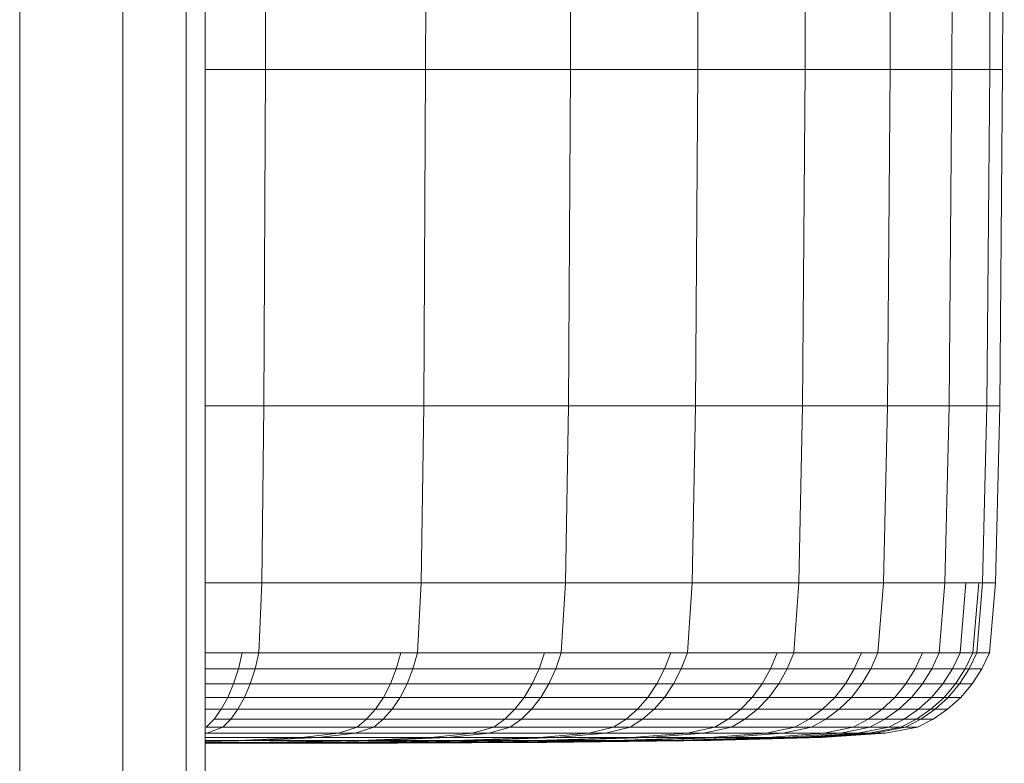
# Model space of a CAD drawing. Units: inches. Extents: x 15 to 14462, y 7 to 10223.
# Drawn here: x 12163 to 12221, y 7108 to 7152 of the extents above; entities that cross this region are included whole.
import ezdxf

# ---------------------------------------------------------------- set-up
doc = ezdxf.new("R2010")
doc.units = ezdxf.units.IN
doc.header["$MEASUREMENT"] = 0
doc.layers.add('平台柱子', color=7, linetype='Continuous', lineweight=9)

# ---------------------------------------------------------------- blocks, each defined once
blk = doc.blocks.new('9004_DWG-664655-West')
at = {"lineweight": 9}
for p, q in [((100619.449, 382.511), (100619.501, 414.782)), ((100628.865, 382.511), (100628.927, 414.782)), ((100637.384, 382.511), (100637.456, 414.782)), ((100644.868, 382.511), (100644.949, 414.782)), ((100662.793, 382.511), (100662.895, 414.782)), ((100651.179, 382.511), (100651.26, 412.11)), ((100656.177, 382.511), (100656.232, 401.145)), ((100659.813, 382.511), (100659.85, 394.598)), ((100662.035, 382.511), (100662.062, 391.086)), ((100619.449, 382.511), (100615.9, 382.511)), ((100619.449, 382.511), (100619.364, 362.727)), ((100619.449, 382.511), (100628.865, 382.511)), ((100628.761, 362.727), (100628.865, 382.511)), ((100637.384, 382.511), (100628.865, 382.511)), ((100637.384, 382.511), (100637.263, 362.727)), ((100644.868, 382.511), (100637.384, 382.511)), ((100644.868, 382.511), (100644.733, 362.727)), ((100651.179, 382.511), (100644.868, 382.511)), ((100651.179, 382.511), (100651.031, 362.727)), ((100651.179, 382.511), (100656.177, 382.511)), ((100656.02, 362.727), (100656.177, 382.511)), ((100659.813, 382.511), (100656.177, 382.511)), ((100659.813, 382.511), (100659.648, 362.727)), ((100662.035, 382.511), (100659.813, 382.511)), ((100662.035, 382.511), (100661.866, 362.727)), ((100662.793, 382.511), (100662.035, 382.511)), ((100662.793, 382.511), (100662.622, 362.727)), ((100619.364, 362.727), (100615.9, 362.727)), ((100619.364, 362.727), (100619.238, 352.327)), ((100619.364, 362.727), (100628.761, 362.727)), ((100628.761, 362.727), (100628.607, 352.327)), ((100637.263, 362.727), (100628.761, 362.727)), ((100637.085, 352.327), (100637.263, 362.727)), ((100644.733, 362.727), (100637.263, 362.727)), ((100644.533, 352.327), (100644.733, 362.727)), ((100651.031, 362.727), (100644.733, 362.727)), ((100651.031, 362.727), (100650.813, 352.327)), ((100651.031, 362.727), (100656.02, 362.727)), ((100656.02, 362.727), (100655.787, 352.327)), ((100659.648, 362.727), (100656.02, 362.727)), ((100659.405, 352.327), (100659.648, 362.727)), ((100661.866, 362.727), (100659.648, 362.727)), ((100661.616, 352.327), (100661.866, 362.727)), ((100662.622, 362.727), (100661.866, 362.727)), ((100662.622, 362.727), (100662.37, 352.327)), ((100662.622, 362.727), (100662.37, 352.327)), ((100619.238, 352.327), (100615.9, 352.327)), ((100619.238, 352.327), (100619.065, 348.204)), ((100619.238, 352.327), (100628.607, 352.327)), ((100628.607, 352.327), (100628.397, 348.205)), ((100637.085, 352.327), (100628.607, 352.327)), ((100637.085, 352.327), (100636.841, 348.204)), ((100644.533, 352.327), (100637.085, 352.327)), ((100644.259, 348.204), (100644.533, 352.327)), ((100650.813, 352.327), (100644.533, 352.327)), ((100650.813, 352.327), (100650.514, 348.205)), ((100650.813, 352.327), (100655.787, 352.327)), ((100655.787, 352.327), (100655.468, 348.205)), ((100659.405, 352.327), (100655.787, 352.327)), ((100659.405, 352.327), (100659.072, 348.205)), ((100661.616, 352.327), (100659.405, 352.327)), ((100660.638, 352.327), (100660.296, 348.205)), ((100660.296, 348.205), (100660.638, 352.327)), ((100661.392, 352.327), (100661.047, 348.205)), ((100661.616, 352.327), (100661.274, 348.205)), ((100661.274, 348.205), (100661.616, 352.327)), ((100661.616, 352.327), (100661.274, 348.205)), ((100661.274, 348.205), (100661.616, 352.327)), ((100662.37, 352.327), (100661.616, 352.327)), ((100662.37, 352.327), (100661.616, 352.327)), ((100662.37, 352.327), (100661.616, 352.327)), ((100662.37, 352.327), (100661.616, 352.327)), ((100662.37, 352.327), (100662.025, 348.205)), ((100662.37, 352.327), (100662.025, 348.205)), ((100619.065, 348.204), (100615.9, 348.204)), ((100617.862, 347.257), (100618.088, 348.205)), ((100617.862, 347.257), (100618.088, 348.205)), ((100618.84, 347.257), (100619.066, 348.205)), ((100618.84, 347.257), (100619.066, 348.205)), ((100618.84, 347.257), (100619.065, 348.204)), ((100618.84, 347.257), (100619.065, 348.204)), ((100628.397, 348.205), (100619.065, 348.204)), ((100627.145, 347.257), (100627.42, 348.205)), ((100627.145, 347.257), (100627.42, 348.205)), ((100628.123, 347.257), (100628.397, 348.205)), ((100628.123, 347.257), (100628.397, 348.205)), ((100628.123, 347.257), (100628.397, 348.205)), ((100628.123, 347.257), (100628.397, 348.205)), ((100636.841, 348.204), (100628.397, 348.205)), ((100635.544, 347.257), (100635.863, 348.205)), ((100635.544, 347.257), (100635.863, 348.205)), ((100636.522, 347.257), (100636.841, 348.205)), ((100636.522, 347.257), (100636.841, 348.205)), ((100636.522, 347.257), (100636.841, 348.204)), ((100636.522, 347.257), (100636.841, 348.204)), ((100644.259, 348.204), (100636.841, 348.204)), ((100642.923, 347.257), (100643.281, 348.205)), ((100642.923, 347.257), (100643.281, 348.205)), ((100643.901, 347.257), (100644.259, 348.205)), ((100643.901, 347.257), (100644.259, 348.205)), ((100643.901, 347.257), (100644.259, 348.204)), ((100643.901, 347.257), (100644.259, 348.204)), ((100650.514, 348.205), (100644.259, 348.204)), ((100649.145, 347.257), (100649.536, 348.205)), ((100649.145, 347.257), (100649.536, 348.205)), ((100650.123, 347.257), (100650.514, 348.205)), ((100650.123, 347.257), (100650.514, 348.205)), ((100650.123, 347.257), (100650.514, 348.205)), ((100650.123, 347.257), (100650.514, 348.205)), ((100655.468, 348.205), (100650.514, 348.205)), ((100654.074, 347.257), (100654.49, 348.205)), ((100654.074, 347.257), (100654.49, 348.205)), ((100655.051, 347.257), (100655.468, 348.205)), ((100655.051, 347.257), (100655.468, 348.205)), ((100655.051, 347.257), (100655.468, 348.205)), ((100655.051, 347.257), (100655.468, 348.205)), ((100659.072, 348.205), (100655.468, 348.205)), ((100657.658, 347.257), (100658.094, 348.205)), ((100657.658, 347.257), (100658.094, 348.205)), ((100658.636, 347.257), (100659.072, 348.205)), ((100658.636, 347.257), (100659.072, 348.205)), ((100658.636, 347.257), (100659.072, 348.205)), ((100658.636, 347.257), (100659.072, 348.205)), ((100659.072, 348.205), (100661.274, 348.205)), ((100661.274, 348.205), (100659.072, 348.205)), ((100659.072, 348.205), (100661.274, 348.205)), ((100661.274, 348.205), (100659.072, 348.205)), ((100659.849, 347.257), (100660.296, 348.205)), ((100659.849, 347.257), (100660.296, 348.205)), ((100660.296, 348.205), (100661.047, 348.205)), ((100661.047, 348.205), (100660.296, 348.205)), ((100660.596, 347.257), (100661.047, 348.205)), ((100660.827, 347.257), (100661.274, 348.205)), ((100660.827, 347.257), (100661.274, 348.205)), ((100660.827, 347.257), (100661.274, 348.205)), ((100660.827, 347.257), (100661.274, 348.205)), ((100661.274, 348.205), (100662.025, 348.205)), ((100662.025, 348.205), (100661.274, 348.205)), ((100661.274, 348.205), (100662.025, 348.205)), ((100662.025, 348.205), (100661.274, 348.205)), ((100661.574, 347.257), (100662.025, 348.205)), ((100661.574, 347.257), (100662.025, 348.205)), ((100617.862, 347.257), (100615.9, 347.257)), ((100617.862, 347.257), (100615.9, 347.257)), ((100618.84, 347.257), (100615.9, 347.257)), ((100618.84, 347.257), (100615.9, 347.257)), ((100618.84, 347.257), (100615.9, 347.257)), ((100618.84, 347.257), (100615.9, 347.257)), ((100617.862, 347.257), (100617.577, 346.38)), ((100617.862, 347.257), (100617.577, 346.38)), ((100617.862, 347.257), (100627.145, 347.257)), ((100617.862, 347.257), (100627.145, 347.257)), ((100618.84, 347.257), (100618.555, 346.38)), ((100618.84, 347.257), (100618.555, 346.38)), ((100618.84, 347.257), (100618.555, 346.38)), ((100618.84, 347.257), (100618.555, 346.38)), ((100618.84, 347.257), (100628.123, 347.257)), ((100618.84, 347.257), (100628.123, 347.257)), ((100618.84, 347.257), (100628.123, 347.257)), ((100618.84, 347.257), (100628.123, 347.257)), ((100627.145, 347.257), (100626.798, 346.38)), ((100626.798, 346.38), (100627.145, 347.257)), ((100627.145, 347.257), (100635.544, 347.257)), ((100635.544, 347.257), (100627.145, 347.257)), ((100628.123, 347.257), (100627.776, 346.38)), ((100627.776, 346.38), (100628.123, 347.257)), ((100628.123, 347.257), (100627.776, 346.38)), ((100627.776, 346.38), (100628.123, 347.257)), ((100628.123, 347.257), (100636.522, 347.257)), ((100636.522, 347.257), (100628.123, 347.257)), ((100628.123, 347.257), (100636.522, 347.257)), ((100636.522, 347.257), (100628.123, 347.257)), ((100635.544, 347.257), (100635.142, 346.38)), ((100635.544, 347.257), (100635.142, 346.38)), ((100635.544, 347.257), (100642.923, 347.257)), ((100642.923, 347.257), (100635.544, 347.257)), ((100636.522, 347.257), (100636.12, 346.38)), ((100636.522, 347.257), (100636.12, 346.38)), ((100636.522, 347.257), (100636.12, 346.38)), ((100636.522, 347.257), (100636.12, 346.38)), ((100636.522, 347.257), (100643.901, 347.257)), ((100643.901, 347.257), (100636.522, 347.257)), ((100636.522, 347.257), (100643.901, 347.257)), ((100643.901, 347.257), (100636.522, 347.257)), ((100642.472, 346.38), (100642.923, 347.257)), ((100642.923, 347.257), (100642.472, 346.38)), ((100649.145, 347.257), (100642.923, 347.257)), ((100649.145, 347.257), (100642.923, 347.257)), ((100643.449, 346.38), (100643.901, 347.257)), ((100643.901, 347.257), (100643.449, 346.38)), ((100643.449, 346.38), (100643.901, 347.257)), ((100643.901, 347.257), (100643.449, 346.38)), ((100650.123, 347.257), (100643.901, 347.257)), ((100650.123, 347.257), (100643.901, 347.257)), ((100650.123, 347.257), (100643.901, 347.257)), ((100650.123, 347.257), (100643.901, 347.257)), ((100649.145, 347.257), (100648.652, 346.38)), ((100649.145, 347.257), (100648.652, 346.38)), ((100649.145, 347.257), (100654.074, 347.257)), ((100649.145, 347.257), (100654.074, 347.257)), ((100650.123, 347.257), (100649.63, 346.38)), ((100650.123, 347.257), (100649.63, 346.38)), ((100650.123, 347.257), (100649.63, 346.38)), ((100650.123, 347.257), (100649.63, 346.38)), ((100650.123, 347.257), (100655.051, 347.257)), ((100650.123, 347.257), (100655.051, 347.257)), ((100650.123, 347.257), (100655.051, 347.257)), ((100650.123, 347.257), (100655.051, 347.257)), ((100654.074, 347.257), (100653.548, 346.38)), ((100653.548, 346.38), (100654.074, 347.257)), ((100654.074, 347.257), (100657.658, 347.257)), ((100657.658, 347.257), (100654.074, 347.257)), ((100655.051, 347.257), (100654.525, 346.38)), ((100654.525, 346.38), (100655.051, 347.257)), ((100655.051, 347.257), (100654.525, 346.38)), ((100654.525, 346.38), (100655.051, 347.257)), ((100655.051, 347.257), (100658.636, 347.257)), ((100658.636, 347.257), (100655.051, 347.257)), ((100655.051, 347.257), (100658.636, 347.257)), ((100658.636, 347.257), (100655.051, 347.257)), ((100657.658, 347.257), (100657.108, 346.38)), ((100657.658, 347.257), (100657.108, 346.38)), ((100657.658, 347.257), (100659.849, 347.257)), ((100659.849, 347.257), (100657.658, 347.257)), ((100658.636, 347.257), (100658.086, 346.38)), ((100658.636, 347.257), (100658.086, 346.38)), ((100658.636, 347.257), (100658.086, 346.38)), ((100658.636, 347.257), (100658.086, 346.38)), ((100658.636, 347.257), (100660.827, 347.257)), ((100660.827, 347.257), (100658.636, 347.257)), ((100658.636, 347.257), (100660.827, 347.257)), ((100660.827, 347.257), (100658.636, 347.257)), ((100659.284, 346.38), (100659.849, 347.257)), ((100659.849, 347.257), (100659.284, 346.38)), ((100660.596, 347.257), (100659.849, 347.257)), ((100660.596, 347.257), (100659.849, 347.257)), ((100660.596, 347.257), (100660.026, 346.38)), ((100660.262, 346.38), (100660.827, 347.257)), ((100660.827, 347.257), (100660.262, 346.38)), ((100660.262, 346.38), (100660.827, 347.257)), ((100660.827, 347.257), (100660.262, 346.38)), ((100661.574, 347.257), (100660.827, 347.257)), ((100661.574, 347.257), (100660.827, 347.257)), ((100661.574, 347.257), (100660.827, 347.257)), ((100661.574, 347.257), (100660.827, 347.257)), ((100661.574, 347.257), (100661.004, 346.38)), ((100661.574, 347.257), (100661.004, 346.38)), ((100618.555, 346.38), (100615.9, 346.38)), ((100618.555, 346.38), (100615.9, 346.38)), ((100618.555, 346.38), (100615.9, 346.38)), ((100618.555, 346.38), (100615.9, 346.38)), ((100617.577, 346.38), (100617.24, 345.587)), ((100617.577, 346.38), (100617.24, 345.587)), ((100617.577, 346.38), (100626.798, 346.38)), ((100617.577, 346.38), (100626.798, 346.38)), ((100618.555, 346.38), (100618.218, 345.587)), ((100618.555, 346.38), (100618.218, 345.587)), ((100618.555, 346.38), (100618.218, 345.587)), ((100618.555, 346.38), (100618.218, 345.587)), ((100618.555, 346.38), (100627.776, 346.38)), ((100618.555, 346.38), (100627.776, 346.38)), ((100618.555, 346.38), (100627.776, 346.38)), ((100618.555, 346.38), (100627.776, 346.38)), ((100626.387, 345.587), (100626.798, 346.38)), ((100626.798, 346.38), (100626.387, 345.587)), ((100626.798, 346.38), (100635.142, 346.38)), ((100635.142, 346.38), (100626.798, 346.38)), ((100627.365, 345.587), (100627.776, 346.38)), ((100627.776, 346.38), (100627.365, 345.587)), ((100627.365, 345.587), (100627.776, 346.38)), ((100627.776, 346.38), (100627.365, 345.587)), ((100627.776, 346.38), (100636.12, 346.38)), ((100636.12, 346.38), (100627.776, 346.38)), ((100627.776, 346.38), (100636.12, 346.38)), ((100636.12, 346.38), (100627.776, 346.38)), ((100634.664, 345.587), (100635.142, 346.38)), ((100634.664, 345.587), (100635.142, 346.38)), ((100635.142, 346.38), (100642.472, 346.38)), ((100642.472, 346.38), (100635.142, 346.38)), ((100635.642, 345.587), (100636.12, 346.38)), ((100635.642, 345.587), (100636.12, 346.38)), ((100635.642, 345.587), (100636.12, 346.38)), ((100635.642, 345.587), (100636.12, 346.38)), ((100636.12, 346.38), (100643.449, 346.38)), ((100643.449, 346.38), (100636.12, 346.38)), ((100636.12, 346.38), (100643.449, 346.38)), ((100643.449, 346.38), (100636.12, 346.38)), ((100642.472, 346.38), (100641.936, 345.587)), ((100641.936, 345.587), (100642.472, 346.38)), ((100648.652, 346.38), (100642.472, 346.38)), ((100648.652, 346.38), (100642.472, 346.38)), ((100643.449, 346.38), (100642.914, 345.587)), ((100642.914, 345.587), (100643.449, 346.38)), ((100643.449, 346.38), (100642.914, 345.587)), ((100642.914, 345.587), (100643.449, 346.38)), ((100649.63, 346.38), (100643.449, 346.38)), ((100649.63, 346.38), (100643.449, 346.38)), ((100649.63, 346.38), (100643.449, 346.38)), ((100649.63, 346.38), (100643.449, 346.38)), ((100648.652, 346.38), (100648.067, 345.587)), ((100648.652, 346.38), (100648.067, 345.587)), ((100648.652, 346.38), (100653.548, 346.38)), ((100648.652, 346.38), (100653.548, 346.38)), ((100649.63, 346.38), (100649.045, 345.587)), ((100649.63, 346.38), (100649.045, 345.587)), ((100649.63, 346.38), (100649.045, 345.587)), ((100649.63, 346.38), (100649.045, 345.587)), ((100649.63, 346.38), (100654.525, 346.38)), ((100649.63, 346.38), (100654.525, 346.38)), ((100649.63, 346.38), (100654.525, 346.38)), ((100649.63, 346.38), (100654.525, 346.38)), ((100652.924, 345.587), (100653.548, 346.38)), ((100653.548, 346.38), (100652.924, 345.587)), ((100653.548, 346.38), (100657.108, 346.38)), ((100657.108, 346.38), (100653.548, 346.38)), ((100653.902, 345.587), (100654.525, 346.38)), ((100654.525, 346.38), (100653.902, 345.587)), ((100653.902, 345.587), (100654.525, 346.38)), ((100654.525, 346.38), (100653.902, 345.587)), ((100654.525, 346.38), (100658.086, 346.38)), ((100658.086, 346.38), (100654.525, 346.38)), ((100654.525, 346.38), (100658.086, 346.38)), ((100658.086, 346.38), (100654.525, 346.38)), ((100656.456, 345.587), (100657.108, 346.38)), ((100656.456, 345.587), (100657.108, 346.38)), ((100657.108, 346.38), (100659.284, 346.38)), ((100659.284, 346.38), (100657.108, 346.38)), ((100657.434, 345.587), (100658.086, 346.38)), ((100657.434, 345.587), (100658.086, 346.38)), ((100657.434, 345.587), (100658.086, 346.38)), ((100657.434, 345.587), (100658.086, 346.38)), ((100658.086, 346.38), (100660.262, 346.38)), ((100660.262, 346.38), (100658.086, 346.38)), ((100658.086, 346.38), (100660.262, 346.38)), ((100660.262, 346.38), (100658.086, 346.38)), ((100659.284, 346.38), (100658.615, 345.587)), ((100658.615, 345.587), (100659.284, 346.38)), ((100660.026, 346.38), (100659.284, 346.38)), ((100660.026, 346.38), (100659.284, 346.38)), ((100660.026, 346.38), (100659.351, 345.587)), ((100660.262, 346.38), (100659.593, 345.587)), ((100659.593, 345.587), (100660.262, 346.38)), ((100660.262, 346.38), (100659.593, 345.587)), ((100659.593, 345.587), (100660.262, 346.38)), ((100661.004, 346.38), (100660.262, 346.38)), ((100661.004, 346.38), (100660.262, 346.38)), ((100661.004, 346.38), (100660.262, 346.38)), ((100661.004, 346.38), (100660.262, 346.38)), ((100661.004, 346.38), (100660.329, 345.587)), ((100661.004, 346.38), (100660.329, 345.587)), ((100618.218, 345.587), (100615.9, 345.587)), ((100618.218, 345.587), (100615.9, 345.587)), ((100618.218, 345.587), (100615.9, 345.587)), ((100618.218, 345.587), (100615.9, 345.587)), ((100617.24, 345.587), (100616.855, 344.89)), ((100617.24, 345.587), (100616.855, 344.89)), ((100617.24, 345.587), (100626.387, 345.587)), ((100617.24, 345.587), (100626.387, 345.587)), ((100618.218, 345.587), (100617.833, 344.89)), ((100618.218, 345.587), (100617.833, 344.89)), ((100618.218, 345.587), (100617.833, 344.89)), ((100618.218, 345.587), (100617.833, 344.89)), ((100618.218, 345.587), (100627.365, 345.587)), ((100618.218, 345.587), (100627.365, 345.587)), ((100618.218, 345.587), (100627.365, 345.587)), ((100618.218, 345.587), (100627.365, 345.587)), ((100625.92, 344.89), (100626.387, 345.587)), ((100626.387, 345.587), (100625.92, 344.89)), ((100626.387, 345.587), (100634.664, 345.587)), ((100634.664, 345.587), (100626.387, 345.587)), ((100626.897, 344.89), (100627.365, 345.587)), ((100627.365, 345.587), (100626.897, 344.89)), ((100626.897, 344.89), (100627.365, 345.587)), ((100627.365, 345.587), (100626.897, 344.89)), ((100627.365, 345.587), (100635.642, 345.587)), ((100635.642, 345.587), (100627.365, 345.587)), ((100627.365, 345.587), (100635.642, 345.587)), ((100635.642, 345.587), (100627.365, 345.587)), ((100634.664, 345.587), (100634.121, 344.89)), ((100634.664, 345.587), (100634.121, 344.89)), ((100634.664, 345.587), (100641.936, 345.587)), ((100641.936, 345.587), (100634.664, 345.587)), ((100635.642, 345.587), (100635.099, 344.89)), ((100635.642, 345.587), (100635.099, 344.89)), ((100635.642, 345.587), (100635.099, 344.89)), ((100635.642, 345.587), (100635.099, 344.89)), ((100635.642, 345.587), (100642.914, 345.587)), ((100642.914, 345.587), (100635.642, 345.587)), ((100635.642, 345.587), (100642.914, 345.587)), ((100642.914, 345.587), (100635.642, 345.587)), ((100641.936, 345.587), (100641.326, 344.89)), ((100641.326, 344.89), (100641.936, 345.587)), ((100648.067, 345.587), (100641.936, 345.587)), ((100648.067, 345.587), (100641.936, 345.587)), ((100642.914, 345.587), (100642.304, 344.89)), ((100642.304, 344.89), (100642.914, 345.587)), ((100642.914, 345.587), (100642.304, 344.89)), ((100642.304, 344.89), (100642.914, 345.587)), ((100649.045, 345.587), (100642.914, 345.587)), ((100649.045, 345.587), (100642.914, 345.587)), ((100649.045, 345.587), (100642.914, 345.587)), ((100649.045, 345.587), (100642.914, 345.587)), ((100648.067, 345.587), (100647.401, 344.89)), ((100648.067, 345.587), (100647.402, 344.89)), ((100648.067, 345.587), (100652.924, 345.587)), ((100648.067, 345.587), (100652.924, 345.587)), ((100649.045, 345.587), (100648.379, 344.89)), ((100649.045, 345.587), (100648.379, 344.89)), ((100649.045, 345.587), (100648.379, 344.89)), ((100649.045, 345.587), (100648.379, 344.89)), ((100649.045, 345.587), (100653.902, 345.587)), ((100649.045, 345.587), (100653.902, 345.587)), ((100649.045, 345.587), (100653.902, 345.587)), ((100649.045, 345.587), (100653.902, 345.587)), ((100652.214, 344.89), (100652.924, 345.587)), ((100652.924, 345.587), (100652.214, 344.89)), ((100652.924, 345.587), (100656.456, 345.587)), ((100656.456, 345.587), (100652.924, 345.587)), ((100653.191, 344.89), (100653.902, 345.587)), ((100653.902, 345.587), (100653.191, 344.89)), ((100653.191, 344.89), (100653.902, 345.587)), ((100653.902, 345.587), (100653.191, 344.89)), ((100653.902, 345.587), (100657.434, 345.587)), ((100657.434, 345.587), (100653.902, 345.587)), ((100653.902, 345.587), (100657.434, 345.587)), ((100657.434, 345.587), (100653.902, 345.587)), ((100656.456, 345.587), (100655.714, 344.89)), ((100656.456, 345.587), (100655.714, 344.89)), ((100656.456, 345.587), (100658.615, 345.587)), ((100658.615, 345.587), (100656.456, 345.587)), ((100657.434, 345.587), (100656.691, 344.89)), ((100657.434, 345.587), (100656.691, 344.89)), ((100657.434, 345.587), (100656.691, 344.89)), ((100657.434, 345.587), (100656.691, 344.89)), ((100657.434, 345.587), (100659.593, 345.587)), ((100659.593, 345.587), (100657.434, 345.587)), ((100657.434, 345.587), (100659.593, 345.587)), ((100659.593, 345.587), (100657.434, 345.587)), ((100658.615, 345.587), (100657.853, 344.89)), ((100657.853, 344.89), (100658.615, 345.587)), ((100659.351, 345.587), (100658.582, 344.89)), ((100659.351, 345.587), (100658.615, 345.587)), ((100659.351, 345.587), (100658.615, 345.587)), ((100659.593, 345.587), (100658.831, 344.89)), ((100658.831, 344.89), (100659.593, 345.587)), ((100659.593, 345.587), (100658.831, 344.89)), ((100658.831, 344.89), (100659.593, 345.587)), ((100660.329, 345.587), (100659.56, 344.89)), ((100660.329, 345.587), (100659.56, 344.89)), ((100660.329, 345.587), (100659.593, 345.587)), ((100660.329, 345.587), (100659.593, 345.587)), ((100660.329, 345.587), (100659.593, 345.587)), ((100660.329, 345.587), (100659.593, 345.587)), ((100615.9, 344.89), (100617.833, 344.89)), ((100617.833, 344.89), (100615.9, 344.89)), ((100615.9, 344.89), (100617.833, 344.89)), ((100617.833, 344.89), (100615.9, 344.89)), ((100616.43, 344.302), (100616.855, 344.89)), ((100616.431, 344.302), (100616.855, 344.89)), ((100616.855, 344.89), (100625.92, 344.89)), ((100625.92, 344.89), (100616.855, 344.89)), ((100617.408, 344.302), (100617.833, 344.89)), ((100617.408, 344.302), (100617.833, 344.89)), ((100617.408, 344.302), (100617.833, 344.89)), ((100617.408, 344.302), (100617.833, 344.89)), ((100617.833, 344.89), (100626.897, 344.89)), ((100626.897, 344.89), (100617.833, 344.89)), ((100617.833, 344.89), (100626.897, 344.89)), ((100626.897, 344.89), (100617.833, 344.89)), ((100625.402, 344.302), (100625.92, 344.89)), ((100625.402, 344.302), (100625.92, 344.89)), ((100625.92, 344.89), (100634.121, 344.89)), ((100634.121, 344.89), (100625.92, 344.89)), ((100626.38, 344.302), (100626.897, 344.89)), ((100626.38, 344.302), (100626.897, 344.89)), ((100626.38, 344.302), (100626.897, 344.89)), ((100626.38, 344.302), (100626.897, 344.89)), ((100626.897, 344.89), (100635.099, 344.89)), ((100635.099, 344.89), (100626.897, 344.89)), ((100626.897, 344.89), (100635.099, 344.89)), ((100635.099, 344.89), (100626.897, 344.89)), ((100633.52, 344.302), (100634.121, 344.89)), ((100633.52, 344.302), (100634.121, 344.89)), ((100634.121, 344.89), (100641.326, 344.89)), ((100641.326, 344.89), (100634.121, 344.89)), ((100634.498, 344.302), (100635.099, 344.89)), ((100634.498, 344.302), (100635.099, 344.89)), ((100634.498, 344.302), (100635.099, 344.89)), ((100634.498, 344.302), (100635.099, 344.89)), ((100635.099, 344.89), (100642.304, 344.89)), ((100642.304, 344.89), (100635.099, 344.89)), ((100635.099, 344.89), (100642.304, 344.89)), ((100642.304, 344.89), (100635.099, 344.89)), ((100640.652, 344.302), (100641.326, 344.89)), ((100640.652, 344.302), (100641.326, 344.89)), ((100641.326, 344.89), (100647.402, 344.89)), ((100647.401, 344.89), (100641.326, 344.89)), ((100641.63, 344.302), (100642.304, 344.89)), ((100641.63, 344.302), (100642.304, 344.89)), ((100641.63, 344.302), (100642.304, 344.89)), ((100641.63, 344.302), (100642.304, 344.89)), ((100642.304, 344.89), (100648.379, 344.89)), ((100648.379, 344.89), (100642.304, 344.89)), ((100642.304, 344.89), (100648.379, 344.89)), ((100648.379, 344.89), (100642.304, 344.89)), ((100646.666, 344.302), (100647.402, 344.89)), ((100646.666, 344.302), (100647.401, 344.89)), ((100652.214, 344.89), (100647.401, 344.89)), ((100647.402, 344.89), (100652.214, 344.89)), ((100647.643, 344.302), (100648.379, 344.89)), ((100647.643, 344.302), (100648.379, 344.89)), ((100647.643, 344.302), (100648.379, 344.89)), ((100647.643, 344.302), (100648.379, 344.89)), ((100648.379, 344.89), (100653.191, 344.89)), ((100653.191, 344.89), (100648.379, 344.89)), ((100648.379, 344.89), (100653.191, 344.89)), ((100653.191, 344.89), (100648.379, 344.89)), ((100651.429, 344.302), (100652.214, 344.89)), ((100651.429, 344.302), (100652.214, 344.89)), ((100652.214, 344.89), (100655.714, 344.89)), ((100655.714, 344.89), (100652.214, 344.89)), ((100652.407, 344.302), (100653.191, 344.89)), ((100652.407, 344.302), (100653.191, 344.89)), ((100652.407, 344.302), (100653.191, 344.89)), ((100652.407, 344.302), (100653.191, 344.89)), ((100653.191, 344.89), (100656.691, 344.89)), ((100656.691, 344.89), (100653.191, 344.89)), ((100653.191, 344.89), (100656.691, 344.89)), ((100656.691, 344.89), (100653.191, 344.89)), ((100654.893, 344.302), (100655.714, 344.89)), ((100654.893, 344.302), (100655.714, 344.89)), ((100655.714, 344.89), (100657.853, 344.89)), ((100657.853, 344.89), (100655.714, 344.89)), ((100655.871, 344.302), (100656.691, 344.89)), ((100655.871, 344.302), (100656.691, 344.89)), ((100655.871, 344.302), (100656.691, 344.89)), ((100655.871, 344.302), (100656.691, 344.89)), ((100656.691, 344.89), (100658.831, 344.89)), ((100658.831, 344.89), (100656.691, 344.89)), ((100656.691, 344.89), (100658.831, 344.89)), ((100658.831, 344.89), (100656.691, 344.89)), ((100657.011, 344.302), (100657.853, 344.89)), ((100657.011, 344.302), (100657.853, 344.89)), ((100657.732, 344.302), (100658.582, 344.89)), ((100657.853, 344.89), (100658.582, 344.89)), ((100658.582, 344.89), (100657.853, 344.89)), ((100657.988, 344.302), (100658.831, 344.89)), ((100657.988, 344.302), (100658.831, 344.89)), ((100657.988, 344.302), (100658.831, 344.89)), ((100657.988, 344.302), (100658.831, 344.89)), ((100658.71, 344.302), (100659.56, 344.89)), ((100658.71, 344.302), (100659.56, 344.89)), ((100658.831, 344.89), (100659.56, 344.89)), ((100659.56, 344.89), (100658.831, 344.89)), ((100658.831, 344.89), (100659.56, 344.89)), ((100659.56, 344.89), (100658.831, 344.89)), ((100616.431, 344.302), (100615.971, 343.837)), ((100616.43, 344.302), (100615.971, 343.837)), ((100616.43, 344.302), (100625.402, 344.302)), ((100616.431, 344.302), (100625.402, 344.302)), ((100617.408, 344.302), (100616.949, 343.837)), ((100617.408, 344.302), (100616.949, 343.837)), ((100617.408, 344.302), (100616.949, 343.837)), ((100617.408, 344.302), (100616.949, 343.837)), ((100617.408, 344.302), (100626.38, 344.302)), ((100617.408, 344.302), (100626.38, 344.302)), ((100617.408, 344.302), (100626.38, 344.302)), ((100617.408, 344.302), (100626.38, 344.302)), ((100625.402, 344.302), (100624.844, 343.837)), ((100624.844, 343.837), (100625.402, 344.302)), ((100625.402, 344.302), (100633.52, 344.302)), ((100633.52, 344.302), (100625.402, 344.302)), ((100626.38, 344.302), (100625.822, 343.837)), ((100625.822, 343.837), (100626.38, 344.302)), ((100626.38, 344.302), (100625.822, 343.837)), ((100625.822, 343.837), (100626.38, 344.302)), ((100626.38, 344.302), (100634.498, 344.302)), ((100634.498, 344.302), (100626.38, 344.302)), ((100626.38, 344.302), (100634.498, 344.302)), ((100634.498, 344.302), (100626.38, 344.302)), ((100633.52, 344.302), (100632.871, 343.837)), ((100633.52, 344.302), (100632.871, 343.837)), ((100633.52, 344.302), (100640.652, 344.302)), ((100640.652, 344.302), (100633.52, 344.302)), ((100634.498, 344.302), (100633.849, 343.837)), ((100634.498, 344.302), (100633.849, 343.837)), ((100634.498, 344.302), (100633.849, 343.837)), ((100634.498, 344.302), (100633.849, 343.837)), ((100634.498, 344.302), (100641.63, 344.302)), ((100641.63, 344.302), (100634.498, 344.302)), ((100634.498, 344.302), (100641.63, 344.302)), ((100641.63, 344.302), (100634.498, 344.302)), ((100639.924, 343.837), (100640.652, 344.302)), ((100640.652, 344.302), (100639.924, 343.837)), ((100646.666, 344.302), (100640.652, 344.302)), ((100646.666, 344.302), (100640.652, 344.302)), ((100640.902, 343.837), (100641.63, 344.302)), ((100641.63, 344.302), (100640.902, 343.837)), ((100640.902, 343.837), (100641.63, 344.302)), ((100641.63, 344.302), (100640.902, 343.837)), ((100647.643, 344.302), (100641.63, 344.302)), ((100647.643, 344.302), (100641.63, 344.302)), ((100647.643, 344.302), (100641.63, 344.302)), ((100647.643, 344.302), (100641.63, 344.302)), ((100646.666, 344.302), (100645.871, 343.837)), ((100646.666, 344.302), (100645.871, 343.837)), ((100646.666, 344.302), (100651.429, 344.302)), ((100646.666, 344.302), (100651.429, 344.302)), ((100647.643, 344.302), (100646.848, 343.837)), ((100647.643, 344.302), (100646.848, 343.837)), ((100647.643, 344.302), (100646.848, 343.837)), ((100647.643, 344.302), (100646.848, 343.837)), ((100647.643, 344.302), (100652.407, 344.302)), ((100647.643, 344.302), (100652.407, 344.302)), ((100647.643, 344.302), (100652.407, 344.302)), ((100647.643, 344.302), (100652.407, 344.302)), ((100651.429, 344.302), (100650.581, 343.837)), ((100650.581, 343.837), (100651.429, 344.302)), ((100651.429, 344.302), (100654.893, 344.302)), ((100654.893, 344.302), (100651.429, 344.302)), ((100652.407, 344.302), (100651.559, 343.837)), ((100651.559, 343.837), (100652.407, 344.302)), ((100652.407, 344.302), (100651.559, 343.837)), ((100651.559, 343.837), (100652.407, 344.302)), ((100652.407, 344.302), (100655.871, 344.302)), ((100655.871, 344.302), (100652.407, 344.302)), ((100652.407, 344.302), (100655.871, 344.302)), ((100655.871, 344.302), (100652.407, 344.302)), ((100654.893, 344.302), (100654.007, 343.837)), ((100654.893, 344.302), (100654.007, 343.837)), ((100654.893, 344.302), (100657.011, 344.302)), ((100657.011, 344.302), (100654.893, 344.302)), ((100655.871, 344.302), (100654.985, 343.837)), ((100655.871, 344.302), (100654.985, 343.837)), ((100655.871, 344.302), (100654.985, 343.837)), ((100655.871, 344.302), (100654.985, 343.837)), ((100655.871, 344.302), (100657.988, 344.302)), ((100657.988, 344.302), (100655.871, 344.302)), ((100655.871, 344.302), (100657.988, 344.302)), ((100657.988, 344.302), (100655.871, 344.302)), ((100656.101, 343.837), (100657.011, 344.302)), ((100657.011, 344.302), (100656.101, 343.837)), ((100657.732, 344.302), (100656.814, 343.837)), ((100657.732, 344.302), (100657.011, 344.302)), ((100657.732, 344.302), (100657.011, 344.302)), ((100657.078, 343.837), (100657.988, 344.302)), ((100657.988, 344.302), (100657.078, 343.837)), ((100657.078, 343.837), (100657.988, 344.302)), ((100657.988, 344.302), (100657.078, 343.837)), ((100658.71, 344.302), (100657.792, 343.837)), ((100658.71, 344.302), (100657.792, 343.837)), ((100658.71, 344.302), (100657.988, 344.302)), ((100658.71, 344.302), (100657.988, 344.302)), ((100658.71, 344.302), (100657.988, 344.302)), ((100658.71, 344.302), (100657.988, 344.302)), ((100615.9, 343.48), (100623.74, 343.48)), ((100615.9, 343.48), (100623.74, 343.48)), ((100615.971, 343.837), (100624.844, 343.837)), ((100615.971, 343.837), (100624.844, 343.837)), ((100616.949, 343.837), (100616.006, 343.48)), ((100616.949, 343.837), (100616.006, 343.48)), ((100616.006, 343.48), (100624.718, 343.48)), ((100616.006, 343.48), (100624.718, 343.48)), ((100616.949, 343.837), (100616.007, 343.48)), ((100616.949, 343.837), (100616.007, 343.48)), ((100616.007, 343.48), (100624.718, 343.48)), ((100616.007, 343.48), (100624.718, 343.48)), ((100616.949, 343.837), (100625.822, 343.837)), ((100616.949, 343.837), (100625.822, 343.837)), ((100616.949, 343.837), (100625.822, 343.837)), ((100616.949, 343.837), (100625.822, 343.837)), ((100621.589, 343.221), (100623.74, 343.48)), ((100623.74, 343.48), (100621.589, 343.221)), ((100622.567, 343.221), (100624.718, 343.48)), ((100624.718, 343.48), (100622.567, 343.22)), ((100622.567, 343.221), (100624.718, 343.48)), ((100624.718, 343.48), (100622.567, 343.22)), ((100623.74, 343.48), (100624.844, 343.837)), ((100624.844, 343.837), (100623.74, 343.48)), ((100623.74, 343.48), (100631.615, 343.48)), ((100631.615, 343.48), (100623.74, 343.48)), ((100624.718, 343.48), (100625.822, 343.837)), ((100625.822, 343.837), (100624.718, 343.48)), ((100624.718, 343.48), (100625.822, 343.837)), ((100625.822, 343.837), (100624.718, 343.48)), ((100624.718, 343.48), (100632.593, 343.48)), ((100632.593, 343.48), (100624.718, 343.48)), ((100624.718, 343.48), (100632.593, 343.48)), ((100632.593, 343.48), (100624.718, 343.48)), ((100624.844, 343.837), (100632.871, 343.837)), ((100632.871, 343.837), (100624.844, 343.837)), ((100625.822, 343.837), (100633.849, 343.837)), ((100633.849, 343.837), (100625.822, 343.837)), ((100625.822, 343.837), (100633.849, 343.837)), ((100633.849, 343.837), (100625.822, 343.837)), ((100631.615, 343.48), (100629.193, 343.221)), ((100631.615, 343.48), (100629.193, 343.221)), ((100632.593, 343.48), (100630.171, 343.221)), ((100632.593, 343.48), (100630.171, 343.22)), ((100632.593, 343.48), (100630.171, 343.221)), ((100632.593, 343.48), (100630.171, 343.22)), ((100631.615, 343.48), (100632.871, 343.837)), ((100631.615, 343.48), (100632.871, 343.837)), ((100631.615, 343.48), (100638.463, 343.48)), ((100638.463, 343.48), (100631.615, 343.48)), ((100632.593, 343.48), (100633.849, 343.837)), ((100632.593, 343.48), (100633.849, 343.837)), ((100632.593, 343.48), (100633.849, 343.837)), ((100632.593, 343.48), (100633.849, 343.837)), ((100632.593, 343.48), (100639.441, 343.48)), ((100639.441, 343.48), (100632.593, 343.48)), ((100632.593, 343.48), (100639.441, 343.48)), ((100639.441, 343.48), (100632.593, 343.48)), ((100632.871, 343.837), (100639.924, 343.837)), ((100639.924, 343.837), (100632.871, 343.837)), ((100633.849, 343.837), (100640.902, 343.837)), ((100640.902, 343.837), (100633.849, 343.837)), ((100633.849, 343.837), (100640.902, 343.837)), ((100640.902, 343.837), (100633.849, 343.837)), ((100638.463, 343.48), (100635.59, 343.221)), ((100635.59, 343.221), (100638.463, 343.48)), ((100639.441, 343.48), (100636.568, 343.221)), ((100636.568, 343.22), (100639.441, 343.48)), ((100639.441, 343.48), (100636.568, 343.221)), ((100636.568, 343.22), (100639.441, 343.48)), ((100639.924, 343.837), (100638.463, 343.48)), ((100638.463, 343.48), (100639.924, 343.837)), ((100644.238, 343.48), (100638.463, 343.48)), ((100644.238, 343.48), (100638.463, 343.48)), ((100640.902, 343.837), (100639.441, 343.48)), ((100639.441, 343.48), (100640.902, 343.837)), ((100640.902, 343.837), (100639.441, 343.48)), ((100639.441, 343.48), (100640.902, 343.837)), ((100645.215, 343.48), (100639.441, 343.48)), ((100645.215, 343.48), (100639.441, 343.48)), ((100645.215, 343.48), (100639.441, 343.48)), ((100645.215, 343.48), (100639.441, 343.48)), ((100645.871, 343.837), (100639.924, 343.837)), ((100645.871, 343.837), (100639.924, 343.837)), ((100646.848, 343.837), (100640.902, 343.837)), ((100646.848, 343.837), (100640.902, 343.837)), ((100646.848, 343.837), (100640.902, 343.837)), ((100646.848, 343.837), (100640.902, 343.837)), ((100644.238, 343.48), (100640.988, 343.221)), ((100644.238, 343.48), (100640.988, 343.221)), ((100645.215, 343.48), (100641.966, 343.221)), ((100645.215, 343.48), (100641.966, 343.221)), ((100645.215, 343.48), (100641.966, 343.221)), ((100645.215, 343.48), (100641.966, 343.221)), ((100645.871, 343.837), (100644.238, 343.48)), ((100645.871, 343.837), (100644.238, 343.48)), ((100644.238, 343.48), (100648.895, 343.48)), ((100644.238, 343.48), (100648.895, 343.48)), ((100646.848, 343.837), (100645.215, 343.48)), ((100646.848, 343.837), (100645.215, 343.48)), ((100646.848, 343.837), (100645.215, 343.48)), ((100646.848, 343.837), (100645.215, 343.48)), ((100645.215, 343.48), (100649.872, 343.48)), ((100645.215, 343.48), (100649.872, 343.48)), ((100645.215, 343.48), (100649.872, 343.48)), ((100645.215, 343.48), (100649.872, 343.48)), ((100645.595, 343.221), (100648.895, 343.48)), ((100648.895, 343.48), (100645.595, 343.221)), ((100645.871, 343.837), (100650.581, 343.837)), ((100645.871, 343.837), (100650.581, 343.837)), ((100646.573, 343.221), (100649.872, 343.48)), ((100649.872, 343.48), (100646.573, 343.221)), ((100646.573, 343.221), (100649.872, 343.48)), ((100649.872, 343.48), (100646.573, 343.221)), ((100646.848, 343.837), (100651.559, 343.837)), ((100646.848, 343.837), (100651.559, 343.837)), ((100646.848, 343.837), (100651.559, 343.837)), ((100646.848, 343.837), (100651.559, 343.837)), ((100648.895, 343.48), (100650.581, 343.837)), ((100650.581, 343.837), (100648.895, 343.48)), ((100648.895, 343.48), (100652.291, 343.48)), ((100652.291, 343.48), (100648.895, 343.48)), ((100652.291, 343.48), (100648.982, 343.221)), ((100652.291, 343.48), (100648.982, 343.221)), ((100649.872, 343.48), (100651.559, 343.837)), ((100651.559, 343.837), (100649.872, 343.48)), ((100649.872, 343.48), (100651.559, 343.837)), ((100651.559, 343.837), (100649.872, 343.48)), ((100649.872, 343.48), (100653.269, 343.48)), ((100653.269, 343.48), (100649.872, 343.48)), ((100649.872, 343.48), (100653.269, 343.48)), ((100653.269, 343.48), (100649.872, 343.48)), ((100653.269, 343.48), (100649.96, 343.221)), ((100653.269, 343.48), (100649.96, 343.221)), ((100653.269, 343.48), (100649.96, 343.221)), ((100653.269, 343.48), (100649.96, 343.221)), ((100650.581, 343.837), (100654.007, 343.837)), ((100654.007, 343.837), (100650.581, 343.837)), ((100654.283, 343.48), (100650.72, 343.221)), ((100650.72, 343.221), (100654.283, 343.48)), ((100654.929, 343.48), (100651.176, 343.221)), ((100651.559, 343.837), (100654.985, 343.837)), ((100654.985, 343.837), (100651.559, 343.837)), ((100651.559, 343.837), (100654.985, 343.837)), ((100654.985, 343.837), (100651.559, 343.837)), ((100655.261, 343.48), (100651.698, 343.221)), ((100651.698, 343.221), (100655.261, 343.48)), ((100655.261, 343.48), (100651.698, 343.221)), ((100651.698, 343.221), (100655.261, 343.48)), ((100655.907, 343.48), (100652.154, 343.221)), ((100655.907, 343.48), (100652.154, 343.221)), ((100652.291, 343.48), (100654.007, 343.837)), ((100652.291, 343.48), (100654.007, 343.837)), ((100652.291, 343.48), (100654.283, 343.48)), ((100654.283, 343.48), (100652.291, 343.48)), ((100653.269, 343.48), (100654.985, 343.837)), ((100653.269, 343.48), (100654.985, 343.837)), ((100653.269, 343.48), (100654.985, 343.837)), ((100653.269, 343.48), (100654.985, 343.837)), ((100653.269, 343.48), (100655.261, 343.48)), ((100655.261, 343.48), (100653.269, 343.48)), ((100653.269, 343.48), (100655.261, 343.48)), ((100655.261, 343.48), (100653.269, 343.48)), ((100654.007, 343.837), (100656.101, 343.837)), ((100656.101, 343.837), (100654.007, 343.837)), ((100656.101, 343.837), (100654.283, 343.48)), ((100654.283, 343.48), (100656.101, 343.837)), ((100654.929, 343.48), (100654.283, 343.48)), ((100654.929, 343.48), (100654.283, 343.48)), ((100656.814, 343.837), (100654.929, 343.48)), ((100654.985, 343.837), (100657.078, 343.837)), ((100657.078, 343.837), (100654.985, 343.837)), ((100654.985, 343.837), (100657.078, 343.837)), ((100657.078, 343.837), (100654.985, 343.837)), ((100657.078, 343.837), (100655.261, 343.48)), ((100655.261, 343.48), (100657.078, 343.837)), ((100657.078, 343.837), (100655.261, 343.48)), ((100655.261, 343.48), (100657.078, 343.837)), ((100655.907, 343.48), (100655.261, 343.48)), ((100655.907, 343.48), (100655.261, 343.48)), ((100655.907, 343.48), (100655.261, 343.48)), ((100655.907, 343.48), (100655.261, 343.48)), ((100657.792, 343.837), (100655.907, 343.48)), ((100657.792, 343.837), (100655.907, 343.48)), ((100656.814, 343.837), (100656.101, 343.837)), ((100656.814, 343.837), (100656.101, 343.837)), ((100657.792, 343.837), (100657.078, 343.837)), ((100657.792, 343.837), (100657.078, 343.837)), ((100657.792, 343.837), (100657.078, 343.837)), ((100657.792, 343.837), (100657.078, 343.837)), ((100615.9, 343.221), (100621.589, 343.221)), ((100621.589, 343.221), (100615.9, 343.221)), ((100615.9, 343.221), (100622.567, 343.221)), ((100615.9, 343.221), (100622.567, 343.221)), ((100622.567, 343.22), (100615.9, 343.22)), ((100622.567, 343.22), (100615.9, 343.22)), ((100615.9, 343.044), (100617.887, 343.044)), ((100617.887, 343.044), (100615.9, 343.008)), ((100615.9, 343.044), (100617.887, 343.044)), ((100615.9, 343.008), (100617.887, 343.044)), ((100615.9, 343.044), (100618.864, 343.044)), ((100618.864, 343.044), (100615.9, 342.99)), ((100615.9, 343.044), (100618.864, 343.044)), ((100615.9, 342.99), (100618.864, 343.044)), ((100615.9, 343.044), (100618.864, 343.044)), ((100618.864, 343.044), (100615.9, 342.99)), ((100615.9, 343.044), (100618.864, 343.044)), ((100615.9, 342.99), (100618.864, 343.044)), ((100615.9, 342.921), (100618.616, 342.938)), ((100615.9, 342.902), (100622.895, 342.938)), ((100615.9, 342.891), (100626.523, 342.938)), ((100615.9, 342.938), (100618.616, 342.938)), ((100615.9, 342.891), (100626.523, 342.938)), ((100615.9, 342.902), (100622.895, 342.938)), ((100615.9, 342.921), (100618.616, 342.938)), ((100618.616, 342.938), (100615.9, 342.938)), ((100615.9, 342.914), (100619.594, 342.938)), ((100615.9, 342.897), (100623.873, 342.938)), ((100615.9, 342.887), (100627.501, 342.938)), ((100615.9, 342.938), (100619.594, 342.938)), ((100615.9, 342.887), (100627.501, 342.938)), ((100615.9, 342.897), (100623.873, 342.938)), ((100615.9, 342.914), (100619.594, 342.938)), ((100619.594, 342.938), (100615.9, 342.938)), ((100615.9, 342.914), (100619.594, 342.938)), ((100615.9, 342.897), (100623.873, 342.938)), ((100615.9, 342.887), (100627.501, 342.938)), ((100615.9, 342.938), (100619.594, 342.938)), ((100615.9, 342.887), (100627.501, 342.938)), ((100615.9, 342.897), (100623.873, 342.938)), ((100615.9, 342.914), (100619.594, 342.938)), ((100619.594, 342.938), (100615.9, 342.938)), ((100615.9, 342.88), (100626.244, 342.899)), ((100615.9, 342.88), (100626.244, 342.899)), ((100615.9, 342.878), (100627.222, 342.899)), ((100615.9, 342.878), (100627.222, 342.899)), ((100615.9, 342.878), (100627.222, 342.899)), ((100615.9, 342.878), (100627.222, 342.899)), ((100615.9, 342.878), (100620.424, 342.885)), ((100615.9, 342.876), (100622.953, 342.885)), ((100615.9, 342.88), (100620.792, 342.885)), ((100615.9, 342.876), (100622.953, 342.885)), ((100615.9, 342.878), (100620.424, 342.885)), ((100615.9, 342.877), (100621.402, 342.885)), ((100615.9, 342.875), (100623.93, 342.885)), ((100615.9, 342.879), (100621.77, 342.885)), ((100615.9, 342.875), (100623.93, 342.885)), ((100615.9, 342.877), (100621.402, 342.885)), ((100615.9, 342.877), (100621.402, 342.885)), ((100615.9, 342.875), (100623.93, 342.885)), ((100615.9, 342.879), (100621.77, 342.885)), ((100615.9, 342.875), (100623.93, 342.885)), ((100615.9, 342.877), (100621.402, 342.885)), ((100615.9, 342.885), (100620.424, 342.885)), ((100620.424, 342.885), (100615.9, 342.885)), ((100615.9, 342.885), (100621.402, 342.885)), ((100621.402, 342.885), (100615.9, 342.885)), ((100615.9, 342.885), (100621.402, 342.885)), ((100621.402, 342.885), (100615.9, 342.885)), ((100617.887, 343.044), (100621.589, 343.221)), ((100617.887, 343.044), (100621.589, 343.221)), ((100617.887, 343.044), (100625.047, 343.044)), ((100625.047, 343.044), (100617.887, 343.044)), ((100625.047, 343.044), (100618.616, 342.938)), ((100625.047, 343.044), (100618.616, 342.938)), ((100618.616, 342.938), (100622.895, 342.938)), ((100622.895, 342.938), (100618.616, 342.938)), ((100618.864, 343.044), (100622.567, 343.221)), ((100618.864, 343.044), (100622.567, 343.221)), ((100618.864, 343.044), (100622.567, 343.22)), ((100618.864, 343.044), (100622.567, 343.22)), ((100618.864, 343.044), (100626.024, 343.044)), ((100626.024, 343.044), (100618.864, 343.044)), ((100618.864, 343.044), (100626.024, 343.044)), ((100626.024, 343.044), (100618.864, 343.044)), ((100626.024, 343.044), (100619.594, 342.938)), ((100626.024, 343.044), (100619.594, 342.938)), ((100626.024, 343.044), (100619.594, 342.938)), ((100626.024, 343.044), (100619.594, 342.938)), ((100619.594, 342.938), (100623.873, 342.938)), ((100623.873, 342.938), (100619.594, 342.938)), ((100619.594, 342.938), (100623.873, 342.938)), ((100623.873, 342.938), (100619.594, 342.938)), ((100620.424, 342.885), (100631.056, 342.938)), ((100620.424, 342.885), (100631.056, 342.938)), ((100620.424, 342.885), (100626.244, 342.899)), ((100626.244, 342.899), (100620.424, 342.885)), ((100620.792, 342.885), (100634.474, 342.938)), ((100622.953, 342.885), (100620.792, 342.885)), ((100620.792, 342.885), (100622.953, 342.885)), ((100621.402, 342.885), (100632.034, 342.938)), ((100621.402, 342.885), (100632.034, 342.938)), ((100621.402, 342.885), (100632.034, 342.938)), ((100621.402, 342.885), (100632.034, 342.938)), ((100621.402, 342.885), (100627.222, 342.899)), ((100627.222, 342.899), (100621.402, 342.885)), ((100621.402, 342.885), (100627.222, 342.899)), ((100627.222, 342.899), (100621.402, 342.885)), ((100621.589, 343.221), (100629.193, 343.221)), ((100629.193, 343.221), (100621.589, 343.221)), ((100621.77, 342.885), (100635.452, 342.938)), ((100621.77, 342.885), (100635.452, 342.938)), ((100623.93, 342.885), (100621.77, 342.885)), ((100621.77, 342.885), (100623.93, 342.885)), ((100623.93, 342.885), (100621.77, 342.885)), ((100621.77, 342.885), (100623.93, 342.885)), ((100622.567, 343.221), (100630.171, 343.221)), ((100622.567, 343.221), (100630.171, 343.221)), ((100630.171, 343.22), (100622.567, 343.22)), ((100630.171, 343.22), (100622.567, 343.22)), ((100622.895, 342.938), (100630.627, 343.044)), ((100630.627, 343.044), (100622.895, 342.938)), ((100626.523, 342.938), (100622.895, 342.938)), ((100626.523, 342.938), (100622.895, 342.938)), ((100622.953, 342.885), (100634.996, 342.938)), ((100622.953, 342.885), (100634.996, 342.938)), ((100626.244, 342.899), (100622.953, 342.885)), ((100622.953, 342.885), (100626.244, 342.899)), ((100623.873, 342.938), (100631.605, 343.044)), ((100631.605, 343.044), (100623.873, 342.938)), ((100623.873, 342.938), (100631.605, 343.044)), ((100631.605, 343.044), (100623.873, 342.938)), ((100627.501, 342.938), (100623.873, 342.938)), ((100627.501, 342.938), (100623.873, 342.938)), ((100627.501, 342.938), (100623.873, 342.938)), ((100627.501, 342.938), (100623.873, 342.938)), ((100623.93, 342.885), (100635.974, 342.938)), ((100623.93, 342.885), (100635.974, 342.938)), ((100623.93, 342.885), (100635.974, 342.938)), ((100623.93, 342.885), (100635.974, 342.938)), ((100627.222, 342.899), (100623.93, 342.885)), ((100623.93, 342.885), (100627.222, 342.899)), ((100627.222, 342.899), (100623.93, 342.885)), ((100623.93, 342.885), (100627.222, 342.899)), ((100625.047, 343.044), (100629.193, 343.221)), ((100625.047, 343.044), (100629.193, 343.221)), ((100625.047, 343.044), (100630.627, 343.044)), ((100630.627, 343.044), (100625.047, 343.044)), ((100626.024, 343.044), (100630.171, 343.221)), ((100626.024, 343.044), (100630.171, 343.221)), ((100626.024, 343.044), (100630.171, 343.22)), ((100626.024, 343.044), (100630.171, 343.22)), ((100626.024, 343.044), (100631.605, 343.044)), ((100631.605, 343.044), (100626.024, 343.044)), ((100626.024, 343.044), (100631.605, 343.044)), ((100631.605, 343.044), (100626.024, 343.044)), ((100626.244, 342.899), (100634.996, 342.938)), ((100626.244, 342.899), (100634.996, 342.938)), ((100626.244, 342.899), (100634.534, 342.938)), ((100626.244, 342.899), (100634.534, 342.938)), ((100635.343, 343.044), (100626.523, 342.938)), ((100635.343, 343.044), (100626.523, 342.938)), ((100626.523, 342.938), (100631.056, 342.938)), ((100626.523, 342.938), (100631.056, 342.938)), ((100627.222, 342.899), (100635.974, 342.938)), ((100627.222, 342.899), (100635.974, 342.938)), ((100627.222, 342.899), (100635.974, 342.938)), ((100627.222, 342.899), (100635.974, 342.938)), ((100627.222, 342.899), (100635.512, 342.938)), ((100627.222, 342.899), (100635.512, 342.938)), ((100627.222, 342.899), (100635.512, 342.938)), ((100627.222, 342.899), (100635.512, 342.938)), ((100636.32, 343.044), (100627.501, 342.938)), ((100636.32, 343.044), (100627.501, 342.938)), ((100636.32, 343.044), (100627.501, 342.938)), ((100636.32, 343.044), (100627.501, 342.938)), ((100627.501, 342.938), (100632.034, 342.938)), ((100627.501, 342.938), (100632.034, 342.938)), ((100627.501, 342.938), (100632.034, 342.938)), ((100627.501, 342.938), (100632.034, 342.938)), ((100629.193, 343.221), (100635.59, 343.221)), ((100635.59, 343.221), (100629.193, 343.221)), ((100630.171, 343.221), (100636.568, 343.221)), ((100630.171, 343.221), (100636.568, 343.221)), ((100636.568, 343.22), (100630.171, 343.22)), ((100636.568, 343.22), (100630.171, 343.22)), ((100630.627, 343.044), (100635.59, 343.221)), ((100630.627, 343.044), (100635.59, 343.221)), ((100635.343, 343.044), (100630.627, 343.044)), ((100635.343, 343.044), (100630.627, 343.044)), ((100639.907, 343.044), (100631.056, 342.938)), ((100631.056, 342.938), (100639.907, 343.044)), ((100631.056, 342.938), (100634.534, 342.938)), ((100634.534, 342.938), (100631.056, 342.938)), ((100631.605, 343.044), (100636.568, 343.221)), ((100631.605, 343.044), (100636.568, 343.221)), ((100631.605, 343.044), (100636.568, 343.22)), ((100631.605, 343.044), (100636.568, 343.22)), ((100636.32, 343.044), (100631.605, 343.044)), ((100636.32, 343.044), (100631.605, 343.044)), ((100636.32, 343.044), (100631.605, 343.044)), ((100636.32, 343.044), (100631.605, 343.044)), ((100640.885, 343.044), (100632.034, 342.938)), ((100632.034, 342.938), (100640.885, 343.044)), ((100640.885, 343.044), (100632.034, 342.938)), ((100632.034, 342.938), (100640.885, 343.044)), ((100632.034, 342.938), (100635.512, 342.938)), ((100635.512, 342.938), (100632.034, 342.938)), ((100632.034, 342.938), (100635.512, 342.938)), ((100635.512, 342.938), (100632.034, 342.938)), ((100644.658, 343.044), (100634.474, 342.938)), ((100634.474, 342.938), (100634.996, 342.938)), ((100634.474, 342.938), (100634.996, 342.938)), ((100643.318, 343.044), (100634.534, 342.938)), ((100643.318, 343.044), (100634.534, 342.938)), ((100634.534, 342.938), (100634.996, 342.938)), ((100634.996, 342.938), (100634.534, 342.938)), ((100644.658, 343.044), (100634.996, 342.938)), ((100644.658, 343.044), (100634.996, 342.938)), ((100634.996, 342.938), (100644.571, 343.044)), ((100644.571, 343.044), (100634.996, 342.938)), ((100635.343, 343.044), (100640.988, 343.221)), ((100635.343, 343.044), (100640.988, 343.221)), ((100635.343, 343.044), (100639.907, 343.044)), ((100635.343, 343.044), (100639.907, 343.044)), ((100645.636, 343.044), (100635.452, 342.938)), ((100645.636, 343.044), (100635.452, 342.938)), ((100635.452, 342.938), (100635.974, 342.938)), ((100635.452, 342.938), (100635.974, 342.938)), ((100635.452, 342.938), (100635.974, 342.938)), ((100635.452, 342.938), (100635.974, 342.938)), ((100644.296, 343.044), (100635.512, 342.938)), ((100644.296, 343.044), (100635.512, 342.938)), ((100644.296, 343.044), (100635.512, 342.938)), ((100644.296, 343.044), (100635.512, 342.938)), ((100635.512, 342.938), (100635.974, 342.938)), ((100635.974, 342.938), (100635.512, 342.938)), ((100635.512, 342.938), (100635.974, 342.938)), ((100635.974, 342.938), (100635.512, 342.938)), ((100635.59, 343.221), (100640.988, 343.221)), ((100640.988, 343.221), (100635.59, 343.221)), ((100645.636, 343.044), (100635.974, 342.938)), ((100645.636, 343.044), (100635.974, 342.938)), ((100645.636, 343.044), (100635.974, 342.938)), ((100645.636, 343.044), (100635.974, 342.938)), ((100635.974, 342.938), (100645.549, 343.044)), ((100645.549, 343.044), (100635.974, 342.938)), ((100635.974, 342.938), (100645.549, 343.044)), ((100645.549, 343.044), (100635.974, 342.938)), ((100636.32, 343.044), (100641.966, 343.221)), ((100636.32, 343.044), (100641.966, 343.221)), ((100636.32, 343.044), (100641.966, 343.221)), ((100636.32, 343.044), (100641.966, 343.221)), ((100636.32, 343.044), (100640.885, 343.044)), ((100636.32, 343.044), (100640.885, 343.044)), ((100636.32, 343.044), (100640.885, 343.044)), ((100636.32, 343.044), (100640.885, 343.044)), ((100636.568, 343.221), (100641.966, 343.221)), ((100641.966, 343.221), (100636.568, 343.22)), ((100636.568, 343.221), (100641.966, 343.221)), ((100641.966, 343.221), (100636.568, 343.22)), ((100639.907, 343.044), (100645.595, 343.221)), ((100639.907, 343.044), (100645.595, 343.221)), ((100639.907, 343.044), (100643.318, 343.044)), ((100643.318, 343.044), (100639.907, 343.044)), ((100640.885, 343.044), (100646.573, 343.221)), ((100640.885, 343.044), (100646.573, 343.221)), ((100640.885, 343.044), (100646.573, 343.221)), ((100640.885, 343.044), (100646.573, 343.221)), ((100640.885, 343.044), (100644.296, 343.044)), ((100644.296, 343.044), (100640.885, 343.044)), ((100640.885, 343.044), (100644.296, 343.044)), ((100644.296, 343.044), (100640.885, 343.044)), ((100640.988, 343.221), (100645.595, 343.221)), ((100645.595, 343.221), (100640.988, 343.221)), ((100641.966, 343.221), (100646.573, 343.221)), ((100646.573, 343.221), (100641.966, 343.221)), ((100641.966, 343.221), (100646.573, 343.221)), ((100646.573, 343.221), (100641.966, 343.221)), ((100643.318, 343.044), (100648.982, 343.221)), ((100643.318, 343.044), (100648.982, 343.221)), ((100643.318, 343.044), (100644.571, 343.044)), ((100644.571, 343.044), (100643.318, 343.044)), ((100644.296, 343.044), (100649.96, 343.221)), ((100644.296, 343.044), (100649.96, 343.221)), ((100644.296, 343.044), (100649.96, 343.221)), ((100644.296, 343.044), (100649.96, 343.221)), ((100644.296, 343.044), (100645.549, 343.044)), ((100645.549, 343.044), (100644.296, 343.044)), ((100644.296, 343.044), (100645.549, 343.044)), ((100645.549, 343.044), (100644.296, 343.044)), ((100644.571, 343.044), (100650.72, 343.221)), ((100644.571, 343.044), (100650.72, 343.221)), ((100644.658, 343.044), (100644.571, 343.044)), ((100644.658, 343.044), (100644.571, 343.044)), ((100644.658, 343.044), (100651.176, 343.221)), ((100645.549, 343.044), (100651.698, 343.221)), ((100645.549, 343.044), (100651.698, 343.221)), ((100645.549, 343.044), (100651.698, 343.221)), ((100645.549, 343.044), (100651.698, 343.221)), ((100645.636, 343.044), (100645.549, 343.044)), ((100645.636, 343.044), (100645.549, 343.044)), ((100645.636, 343.044), (100645.549, 343.044)), ((100645.636, 343.044), (100645.549, 343.044)), ((100645.595, 343.221), (100648.982, 343.221)), ((100648.982, 343.221), (100645.595, 343.221)), ((100645.636, 343.044), (100652.154, 343.221)), ((100645.636, 343.044), (100652.154, 343.221)), ((100646.573, 343.221), (100649.96, 343.221)), ((100649.96, 343.221), (100646.573, 343.221)), ((100646.573, 343.221), (100649.96, 343.221)), ((100649.96, 343.221), (100646.573, 343.221)), ((100648.982, 343.221), (100650.72, 343.221)), ((100650.72, 343.221), (100648.982, 343.221)), ((100649.96, 343.221), (100651.698, 343.221)), ((100651.698, 343.221), (100649.96, 343.221)), ((100649.96, 343.221), (100651.698, 343.221)), ((100651.698, 343.221), (100649.96, 343.221)), ((100650.72, 343.221), (100651.176, 343.221)), ((100651.176, 343.221), (100650.72, 343.221)), ((100651.698, 343.221), (100652.154, 343.221)), ((100652.154, 343.221), (100651.698, 343.221)), ((100651.698, 343.221), (100652.154, 343.221)), ((100652.154, 343.221), (100651.698, 343.221))]:
    blk.add_line(p, q, dxfattribs=at)
at = {"layer": '平台柱子'}
for p, q in [((100605.002, 1951.884), (100605.002, 0.221)), ((100611.074, 1951.884), (100611.074, 0.221)), ((100614.791, 1951.884), (100614.791, 0.221)), ((100615.9, 1951.884), (100615.9, 0.221))]:
    blk.add_line(p, q, dxfattribs=at)

msp = doc.modelspace()

# ---------------------------------------------------------------- block references
at = {"lineweight": 9}
msp.add_blockref('9004_DWG-664655-West', (-88441.929, 6766.166), dxfattribs=at)

doc.saveas('drawing.dxf')
